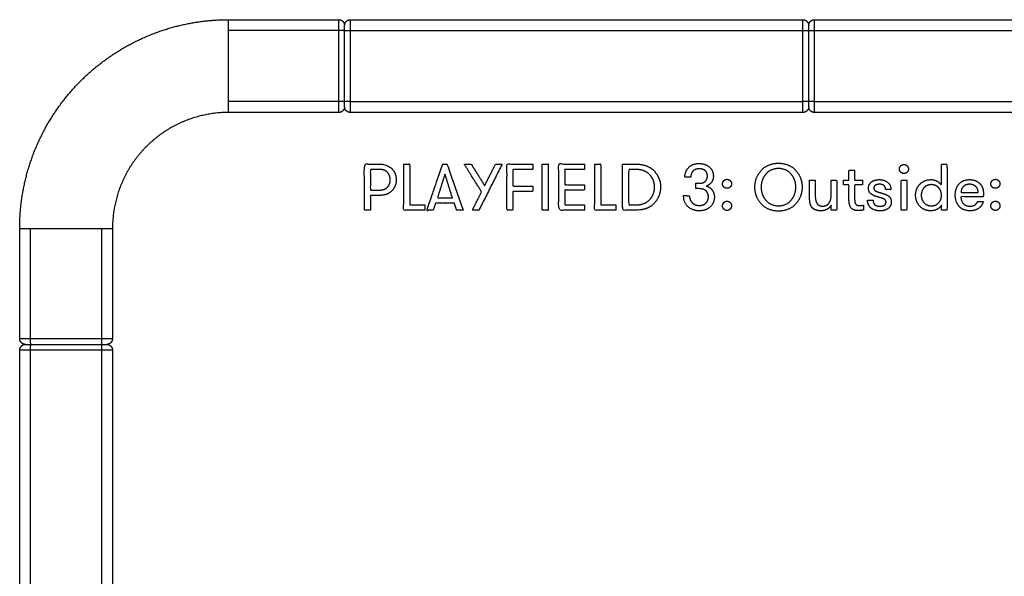
# Model space of a CAD drawing. Units: millimetres. Extents: x -21295 to 7507, y 16799 to 33598.
# Drawn here: x -18295 to -14052, y 28199 to 30599 of the extents above; entities that cross this region are included whole.
import ezdxf

# ---------------------------------------------------------------- set-up
doc = ezdxf.new("R2010")
doc.units = ezdxf.units.MM
doc.header["$MEASUREMENT"] = 0
doc.layers.add('dwg 2D', color=7, linetype='Continuous', true_color=0x000000)

msp = doc.modelspace()

# ---------------------------------------------------------------- linework, layer by layer
at = {"layer": 'dwg 2D'}
for points, weights, knots in [([(-18295.4, 29698.8), (-18295.4, 29870.5), (-18232.2, 30030.1), (-18163.6, 30203.4), (-18031.8, 30335.2), (-17900, 30467), (-17726.6, 30535.6), (-17567, 30598.8), (-17395.4, 30598.8)], [1, 0.982290257781, 1, 0.979219556075, 1, 0.979219556075, 1, 0.982290257781, 1], [0, 0, 0, 339.263119, 339.263119, 706.858347, 706.858347, 1074.453575, 1074.453575, 1413.716694, 1413.716694, 1413.716694]), ([(-16920.4, 30598.8), (-16910, 30598.8), (-16902.7, 30591.5), (-16895.4, 30584.1), (-16895.4, 30573.8)], [1, 0.923879351146, 1, 0.923879681136, 1], [0, 0, 0, 19.63496, 19.63496, 39.269942, 39.269942, 39.269942]), ([(-16895.4, 30574), (-16895.3, 30584.2), (-16888, 30591.5), (-16880.7, 30598.8), (-16870.4, 30598.8)], [1, 0.925279497708, 1, 0.923879351203, 1], [0, 0, 0, 19.447998, 19.447998, 39.082959, 39.082959, 39.082959]), ([(-14920.4, 30598.8), (-14910, 30598.8), (-14902.7, 30591.5), (-14895.4, 30584.1), (-14895.4, 30573.8)], [1, 0.923879351203, 1, 0.923879671149, 1], [0, 0, 0, 19.63496, 19.63496, 39.269942, 39.269942, 39.269942]), ([(-14895.4, 30573.8), (-14895.4, 30584.1), (-14888, 30591.5), (-14880.7, 30598.8), (-14870.4, 30598.8)], [1, 0.923879671149, 1, 0.923879351203, 1], [0, 0, 0, 19.634982, 19.634982, 39.269942, 39.269942, 39.269942]), ([(-17395.4, 30198.8), (-17395.4, 30198.4), (-17395.4, 30208.4), (-17395.4, 30222.2), (-17395.4, 30245.5)], [0.964760179696, 0.929520359392, 1, 0.906027145857, 1], [-137.468555, -137.468555, -137.468555, -125.714507, -125.714507, -110.042442, -110.042442, -110.042442]), ([(-16920.4, 30198.8), (-16920.4, 30198.4), (-16920.4, 30208.4), (-16920.4, 30222.2), (-16920.4, 30245.5)], [0.964760179696, 0.929520359392, 1, 0.906027145857, 1], [5.462438, 5.462438, 5.462438, 21.849752, 21.849752, 43.699505, 43.699505, 43.699505]), ([(-16895.4, 30223.8), (-16895.4, 30213.5), (-16902.7, 30206.1), (-16910, 30198.8), (-16920.4, 30198.8)], [1, 0.923879653993, 1, 0.923879382057, 1], [0, 0, 0, 19.634977, 19.634977, 39.269936, 39.269936, 39.269936]), ([(-16870.4, 30198.8), (-16880.7, 30198.8), (-16888, 30206.1), (-16895.4, 30213.5), (-16895.4, 30223.8)], [1, 0.923879382004, 1, 0.923879641073, 1], [0, 0, 0, 19.634959, 19.634959, 39.269937, 39.269937, 39.269937]), ([(-16870.4, 30198.8), (-16870.4, 30198.3), (-16870.4, 30208.4), (-16870.4, 30222.2), (-16870.4, 30245.5)], [0.964758715414, 0.929517430828, 1, 0.906023241104, 1], [5.462553, 5.462553, 5.462553, 21.850214, 21.850214, 43.700427, 43.700427, 43.700427]), ([(-14920.4, 30198.8), (-14920.4, 30198.3), (-14920.4, 30208.4), (-14920.4, 30222.2), (-14920.4, 30245.5)], [0.964758715414, 0.929517430828, 1, 0.906023241104, 1], [5.462553, 5.462553, 5.462553, 21.850214, 21.850214, 43.700427, 43.700427, 43.700427]), ([(-14895.4, 30223.8), (-14895.4, 30213.5), (-14902.7, 30206.1), (-14910, 30198.8), (-14920.4, 30198.8)], [1, 0.923879641072, 1, 0.923879382004, 1], [0, 0, 0, 19.634977, 19.634977, 39.269937, 39.269937, 39.269937]), ([(-14870.4, 30198.8), (-14880.7, 30198.8), (-14888, 30206.1), (-14895.4, 30213.5), (-14895.4, 30223.8)], [1, 0.923879382004, 1, 0.923879641073, 1], [0, 0, 0, 19.634959, 19.634959, 39.269937, 39.269937, 39.269937]), ([(-14870.4, 30198.8), (-14870.4, 30198.3), (-14870.4, 30208.4), (-14870.4, 30222.2), (-14870.4, 30245.5)], [0.964758715414, 0.929517430828, 1, 0.906023241104, 1], [5.462553, 5.462553, 5.462553, 21.850214, 21.850214, 43.700427, 43.700427, 43.700427]), ([(-17395.4, 30198.8), (-17490.7, 30198.8), (-17579.4, 30163.7), (-17675.7, 30125.6), (-17748.9, 30052.4), (-17822.2, 29979.1), (-17860.3, 29882.8), (-17895.4, 29794.2), (-17895.4, 29698.8)], [1, 0.982290257781, 1, 0.979219556075, 1, 0.979219556075, 1, 0.982290257781, 1], [0, 0, 0, 188.489035, 188.489035, 392.718926, 392.718926, 596.948817, 596.948817, 785.437852, 785.437852, 785.437852]), ([(-18295.3, 29698.8), (-18295.8, 29698.8), (-18285.8, 29698.8), (-18272, 29698.8), (-18248.7, 29698.8)], [0.964758715414, 0.929517430828, 1, 0.906023241104, 1], [1383.342191, 1383.342191, 1383.342191, 1395.096488, 1395.096488, 1410.768883, 1410.768883, 1410.768883]), ([(-18270.4, 29198.8), (-18280.7, 29198.8), (-18288, 29206.1), (-18295.4, 29213.4), (-18295.4, 29223.8)], [1, 0.923879641072, 1, 0.923879382004, 1], [0, 0, 0, 19.634977, 19.634977, 39.269937, 39.269937, 39.269937]), ([(-18295.3, 29223.8), (-18295.8, 29223.8), (-18285.8, 29223.8), (-18272, 29223.8), (-18248.7, 29223.8)], [0.964758715414, 0.929517430828, 1, 0.906023241104, 1], [5.462553, 5.462553, 5.462553, 21.850214, 21.850214, 43.700427, 43.700427, 43.700427]), ([(-18295.4, 29173.8), (-18295.4, 29184.1), (-18288, 29191.5), (-18280.7, 29198.8), (-18270.4, 29198.8)], [1, 0.923879351203, 1, 0.923879671149, 1], [0, 0, 0, 19.63496, 19.63496, 39.269942, 39.269942, 39.269942]), ([(-17895.4, 29223.8), (-17895.4, 29213.4), (-17902.7, 29206.1), (-17910, 29198.8), (-17920.4, 29198.8)], [1, 0.923879351203, 1, 0.923879616265, 1], [0, 0, 0, 19.63496, 19.63496, 39.269943, 39.269943, 39.269943]), ([(-17920.4, 29198.8), (-17910, 29198.8), (-17902.7, 29191.5), (-17895.4, 29184.1), (-17895.4, 29173.8)], [1, 0.923879641072, 1, 0.923879382004, 1], [0, 0, 0, 19.634977, 19.634977, 39.269937, 39.269937, 39.269937]), ([(-17895.4, 29173.8), (-17894.9, 29173.8), (-17905, 29173.8), (-17918.8, 29173.8), (-17942.1, 29173.8)], [0.964758715414, 0.929517430828, 1, 0.906023241104, 1], [5.462553, 5.462553, 5.462553, 21.850214, 21.850214, 43.700427, 43.700427, 43.700427])]:
    msp.add_rational_spline(points, weights, degree=2, knots=knots, dxfattribs=at)
for points, degree in [([(-17395.4, 30598.8), (-17157.9, 30598.8), (-16920.4, 30598.8)], 2), ([(-17395.4, 30552.1), (-17395.4, 30575.4), (-17395.4, 30598.8)], 2), ([(-16920.4, 30552.1), (-16920.4, 30575.4), (-16920.4, 30598.8)], 2), ([(-16870.4, 30598.8), (-15895.4, 30598.8), (-14920.4, 30598.8)], 2), ([(-16870.4, 30552.1), (-16870.4, 30575.4), (-16870.4, 30598.8)], 2), ([(-14920.4, 30552.1), (-14920.4, 30575.4), (-14920.4, 30598.8)], 2), ([(-14870.4, 30598.8), (-13895.4, 30598.8), (-12920.4, 30598.8)], 2), ([(-14870.4, 30552.1), (-14870.4, 30575.4), (-14870.4, 30598.8)], 2), ([(-17395.4, 30245.5), (-17395.4, 30398.8), (-17395.4, 30552.1)], 2), ([(-16920.4, 30552.1), (-17157.9, 30552.1), (-17395.4, 30552.1)], 2), ([(-16920.4, 30245.5), (-16920.4, 30398.8), (-16920.4, 30552.1)], 2), ([(-16895.4, 30573.3), (-16895.4, 30573.6), (-16895.4, 30573.8)], 2), ([(-16895.4, 30550.5), (-16895.4, 30561.9), (-16895.4, 30573.3)], 2), ([(-16895.4, 30550.5), (-16895.4, 30550.5), (-16895.4, 30550.5)], 2), ([(-16895.4, 30247.1), (-16895.4, 30398.8), (-16895.4, 30550.4)], 2), ([(-16870.4, 30552.1), (-15895.4, 30552.1), (-14920.4, 30552.1)], 2), ([(-16870.4, 30245.5), (-16870.4, 30398.8), (-16870.4, 30552.1)], 2), ([(-14920.4, 30245.5), (-14920.4, 30398.8), (-14920.4, 30552.1)], 2), ([(-14895.4, 30573.3), (-14895.4, 30573.5), (-14895.4, 30573.8)], 2), ([(-14895.4, 30550.5), (-14895.4, 30561.9), (-14895.4, 30573.3)], 2), ([(-14895.4, 30247.1), (-14895.4, 30398.8), (-14895.4, 30550.4)], 2), ([(-14870.4, 30552.1), (-13895.4, 30552.1), (-12920.4, 30552.1)], 2), ([(-14870.4, 30245.5), (-14870.4, 30398.8), (-14870.4, 30552.1)], 2), ([(-16895.4, 30298.1), (-16895.4, 30298.6), (-16895.4, 30299.2)], 2), ([(-14895.4, 30294.5), (-14895.4, 30296.8), (-14895.4, 30299.2)], 2), ([(-16920.4, 30245.5), (-17157.9, 30245.5), (-17395.4, 30245.5)], 2), ([(-16895.4, 30245.8), (-16895.4, 30246.4), (-16895.4, 30247.1)], 2), ([(-16895.4, 30223.8), (-16895.4, 30235.5), (-16895.4, 30247.1)], 2), ([(-16895.4, 30223.8), (-16895.4, 30223.8), (-16895.4, 30223.8)], 2), ([(-16870.4, 30245.5), (-15895.4, 30245.5), (-14920.4, 30245.5)], 2), ([(-14895.4, 30223.8), (-14895.4, 30235.5), (-14895.4, 30247.1)], 2), ([(-14895.4, 30223.8), (-14895.4, 30223.8), (-14895.4, 30223.8)], 2), ([(-14870.4, 30245.5), (-13895.4, 30245.5), (-12920.4, 30245.5)], 2), ([(-16920.4, 30198.8), (-17157.9, 30198.8), (-17395.4, 30198.8)], 2), ([(-14920.4, 30198.8), (-15895.4, 30198.8), (-16870.4, 30198.8)], 2), ([(-12920.4, 30198.8), (-13895.4, 30198.8), (-14870.4, 30198.8)], 2), ([(-18295.4, 29223.8), (-18295.4, 29461.3), (-18295.4, 29698.8)], 2), ([(-18248.7, 29223.8), (-18248.7, 29461.3), (-18248.7, 29698.8)], 2), ([(-18248.7, 29698.8), (-18095.4, 29698.8), (-17942.1, 29698.8)], 2), ([(-17942.1, 29698.8), (-17918.7, 29698.8), (-17895.4, 29698.8)], 2), ([(-17942.1, 29223.8), (-17942.1, 29461.3), (-17942.1, 29698.8)], 2), ([(-17895.4, 29698.8), (-17895.4, 29461.3), (-17895.4, 29223.8)], 2), ([(-18270.3, 29198.8), (-18270.3, 29198.8), (-18270.4, 29198.8)], 2), ([(-18270.3, 29198.8), (-18270.1, 29198.8), (-18270, 29198.8)], 2), ([(-18270, 29198.8), (-18258.6, 29198.8), (-18247.1, 29198.8)], 2), ([(-18248.7, 29223.8), (-18095.4, 29223.8), (-17942.1, 29223.8)], 2), ([(-18248.4, 29198.8), (-18247.7, 29198.8), (-18247.1, 29198.8)], 2), ([(-18247, 29198.8), (-18095.4, 29198.8), (-17943.7, 29198.8)], 2), ([(-18196.1, 29198.8), (-18195.5, 29198.8), (-18195, 29198.8)], 2), ([(-17943.6, 29198.8), (-17943.6, 29198.8), (-17943.6, 29198.8)], 2), ([(-17943.6, 29198.8), (-17935.9, 29198.8), (-17928.1, 29198.8), (-17920.4, 29198.8)], 3), ([(-17942.1, 29223.8), (-17918.7, 29223.8), (-17895.4, 29223.8)], 2), ([(-18295.4, 27223.8), (-18295.4, 28198.8), (-18295.4, 29173.8)], 2), ([(-18248.7, 29173.8), (-18272, 29173.8), (-18295.3, 29173.8)], 2), ([(-17942.1, 29173.8), (-18095.4, 29173.8), (-18248.7, 29173.8)], 2), ([(-18248.7, 27223.8), (-18248.7, 28198.8), (-18248.7, 29173.8)], 2), ([(-17942.1, 27223.8), (-17942.1, 28198.8), (-17942.1, 29173.8)], 2), ([(-17895.4, 29173.8), (-17895.4, 28198.8), (-17895.4, 27223.8)], 2)]:
    msp.add_open_spline(points, degree=degree, dxfattribs=at)
for points, weights in [([(-16895.4, 30550.4), (-16895.4, 30552.1), (-16920.4, 30552.1)], [1, 0.707106781187, 1]), ([(-16895.4, 30573.8), (-16895.3, 30573.9), (-16895.3, 30574.1)], [0.987875470716, 0.985040943036, 0.982266230892]), ([(-16895.4, 30550.4), (-16895.4, 30552.1), (-16870.4, 30552.1)], [0.999953600745, 0.707129982652, 1]), ([(-14920.4, 30552.1), (-14895.4, 30552.1), (-14895.4, 30550.4)], [1, 0.707106781186, 1]), ([(-14895.4, 30550.4), (-14895.4, 30552.1), (-14870.4, 30552.1)], [1, 0.707106781187, 1]), ([(-16895.4, 30247.1), (-16895.4, 30245.5), (-16920.4, 30245.5)], [1, 0.707106781186, 1]), ([(-16870.4, 30245.5), (-16895.4, 30245.5), (-16895.4, 30247.1)], [1, 0.707106781187, 1]), ([(-14895.4, 30247.1), (-14895.4, 30245.5), (-14920.4, 30245.5)], [1, 0.707106781186, 1]), ([(-14870.4, 30245.5), (-14895.4, 30245.5), (-14895.4, 30247.1)], [1, 0.707106781187, 1]), ([(-18247, 29198.8), (-18248.7, 29198.8), (-18248.7, 29223.8)], [1, 0.707106781186, 1]), ([(-18248.7, 29173.8), (-18248.7, 29198.8), (-18247, 29198.8)], [1, 0.707106781186, 1]), ([(-17942.1, 29223.8), (-17942.1, 29198.8), (-17943.7, 29198.8)], [1, 0.707129982402, 0.999953601244]), ([(-17943.7, 29198.8), (-17942.1, 29198.8), (-17942.1, 29173.8)], [1, 0.707106781186, 1])]:
    msp.add_rational_spline(points, weights, degree=2, dxfattribs=at)
for points, knots in [([(-16810.1, 29777.5), (-16797.2, 29777.5), (-16784.3, 29777.5), (-16784.3, 29809.4), (-16784.3, 29841.2), (-16762.4, 29841.2), (-16740.6, 29841.2), (-16709.3, 29842), (-16691.2, 29861.2), (-16673.1, 29880.3), (-16672.7, 29908.5), (-16673.1, 29936.6), (-16691.2, 29955.8), (-16709.3, 29975.1), (-16740.6, 29975.9), (-16775.3, 29975.9), (-16810.1, 29975.9), (-16810.1, 29876.7), (-16810.1, 29777.5)], [0, 0, 0, 1, 1, 2, 2, 3, 3, 4, 4, 5, 5, 6, 6, 7, 7, 8, 8, 9, 9, 9]), ([(-16614.7, 29800.5), (-16614.7, 29888.2), (-16614.7, 29975.9), (-16627.7, 29975.9), (-16640.6, 29975.9), (-16640.6, 29876.7), (-16640.6, 29777.5), (-16595.2, 29777.5), (-16549.8, 29777.5), (-16549.8, 29789), (-16549.8, 29800.5), (-16582.3, 29800.5), (-16614.7, 29800.5)], [0, 0, 0, 1, 1, 2, 2, 3, 3, 4, 4, 5, 5, 6, 6, 6]), ([(-16385, 29777.5), (-16419.3, 29876.7), (-16453.6, 29975.9), (-16463, 29975.9), (-16472.4, 29975.9), (-16506.5, 29876.7), (-16540.7, 29777.5), (-16527.1, 29777.5), (-16513.5, 29777.5), (-16508.4, 29792.7), (-16503.3, 29807.9), (-16463, 29807.9), (-16422.7, 29807.9), (-16417.5, 29792.7), (-16412.2, 29777.5), (-16398.6, 29777.5), (-16385, 29777.5)], [0, 0, 0, 1, 1, 2, 2, 3, 3, 4, 4, 5, 5, 6, 6, 7, 7, 8, 8, 8]), ([(-16216.5, 29975.9), (-16230.7, 29975.9), (-16244.9, 29975.9), (-16268.3, 29929.5), (-16291.7, 29883.2), (-16320.7, 29929.5), (-16349.8, 29975.9), (-16364.9, 29975.9), (-16379.9, 29975.9), (-16342.4, 29916.1), (-16305, 29856.3), (-16324.9, 29816.9), (-16344.7, 29777.5), (-16330.5, 29777.5), (-16316.3, 29777.5), (-16266.4, 29876.7), (-16216.5, 29975.9)], [0, 0, 0, 1, 1, 2, 2, 3, 3, 4, 4, 5, 5, 6, 6, 7, 7, 8, 8, 8]), ([(-16084.2, 29952.8), (-16084.2, 29964.3), (-16084.2, 29975.9), (-16139.9, 29975.9), (-16195.6, 29975.9), (-16195.6, 29876.7), (-16195.6, 29777.5), (-16182.7, 29777.5), (-16169.8, 29777.5), (-16169.8, 29818.1), (-16169.8, 29858.6), (-16127, 29858.6), (-16084.2, 29858.6), (-16084.2, 29870.1), (-16084.2, 29881.6), (-16127, 29881.6), (-16169.8, 29881.6), (-16169.8, 29917.2), (-16169.8, 29952.8), (-16127, 29952.8), (-16084.2, 29952.8)], [0, 0, 0, 1, 1, 2, 2, 3, 3, 4, 4, 5, 5, 6, 6, 7, 7, 8, 8, 9, 9, 10, 10, 10]), ([(-16043.5, 29777.5), (-16030.6, 29777.5), (-16017.6, 29777.5), (-16017.6, 29876.7), (-16017.6, 29975.9), (-16030.6, 29975.9), (-16043.5, 29975.9), (-16043.5, 29876.7), (-16043.5, 29777.5)], [0, 0, 0, 1, 1, 2, 2, 3, 3, 4, 4, 4]), ([(-15861, 29952.8), (-15861, 29964.3), (-15861, 29975.9), (-15916.7, 29975.9), (-15972.4, 29975.9), (-15972.4, 29876.7), (-15972.4, 29777.5), (-15916.7, 29777.5), (-15861, 29777.5), (-15861, 29789), (-15861, 29800.5), (-15903.8, 29800.5), (-15946.6, 29800.5), (-15946.6, 29832.5), (-15946.6, 29864.4), (-15903.8, 29864.4), (-15861, 29864.4), (-15861, 29875.9), (-15861, 29887.4), (-15903.8, 29887.4), (-15946.6, 29887.4), (-15946.6, 29920.1), (-15946.6, 29952.8), (-15903.8, 29952.8), (-15861, 29952.8)], [0, 0, 0, 1, 1, 2, 2, 3, 3, 4, 4, 5, 5, 6, 6, 7, 7, 8, 8, 9, 9, 10, 10, 11, 11, 12, 12, 12]), ([(-15791.6, 29800.5), (-15791.6, 29888.2), (-15791.6, 29975.9), (-15804.5, 29975.9), (-15817.4, 29975.9), (-15817.4, 29876.7), (-15817.4, 29777.5), (-15772, 29777.5), (-15726.6, 29777.5), (-15726.6, 29789), (-15726.6, 29800.5), (-15759.1, 29800.5), (-15791.6, 29800.5)], [0, 0, 0, 1, 1, 2, 2, 3, 3, 4, 4, 5, 5, 6, 6, 6]), ([(-15697.1, 29975.9), (-15697.1, 29876.7), (-15697.1, 29777.5), (-15666.4, 29777.5), (-15635.8, 29777.5), (-15586.2, 29779), (-15560, 29808.2), (-15533.8, 29837.4), (-15533.6, 29876.7), (-15533.8, 29915.9), (-15560, 29945.1), (-15586.2, 29974.4), (-15635.8, 29975.9), (-15666.4, 29975.9), (-15697.1, 29975.9)], [0, 0, 0, 1, 1, 2, 2, 3, 3, 4, 4, 5, 5, 6, 6, 7, 7, 7]), ([(-15434.8, 29840.5), (-15434, 29809), (-15414.8, 29791.9), (-15395.6, 29774.8), (-15367.1, 29774.6), (-15339.1, 29774.9), (-15320.7, 29790.8), (-15302.4, 29806.7), (-15301.7, 29833.6), (-15302, 29852.5), (-15311.5, 29864.6), (-15321, 29876.7), (-15336.6, 29881.6), (-15323.2, 29885.7), (-15314.8, 29896.7), (-15306.3, 29907.8), (-15306.1, 29924.6), (-15306.7, 29949.8), (-15324.1, 29964.1), (-15341.4, 29978.5), (-15367.6, 29978.7), (-15395.3, 29978.3), (-15411.9, 29962.3), (-15428.5, 29946.3), (-15429, 29919.5), (-15416.1, 29919.5), (-15403.2, 29919.5), (-15403.3, 29936), (-15394.4, 29945.7), (-15385.5, 29955.5), (-15366.9, 29955.7), (-15350.8, 29955.7), (-15341.4, 29948), (-15332.1, 29940.3), (-15331.9, 29924.9), (-15331.7, 29911.2), (-15340.3, 29902.3), (-15348.8, 29893.5), (-15367.7, 29893.2), (-15374.8, 29893.2), (-15381.8, 29893.2), (-15381.8, 29881.7), (-15381.8, 29870.3), (-15374.8, 29870.3), (-15367.7, 29870.3), (-15346.6, 29869.8), (-15337, 29859.7), (-15327.4, 29849.6), (-15327.6, 29834.8), (-15327.7, 29818.4), (-15337.9, 29808.1), (-15348.1, 29797.9), (-15366.3, 29797.6), (-15385.1, 29797.8), (-15396.8, 29808.8), (-15408.6, 29819.9), (-15408.9, 29839.6), (-15421.9, 29840.1), (-15434.8, 29840.5)], [0, 0, 0, 1, 1, 2, 2, 3, 3, 4, 4, 5, 5, 6, 6, 7, 7, 8, 8, 9, 9, 10, 10, 11, 11, 12, 12, 13, 13, 14, 14, 15, 15, 16, 16, 17, 17, 18, 18, 19, 19, 20, 20, 21, 21, 22, 22, 23, 23, 24, 24, 25, 25, 26, 26, 27, 27, 28, 28, 29, 29, 29]), ([(-15025.4, 29773.1), (-14977.6, 29774.6), (-14950.7, 29804.8), (-14923.9, 29835), (-14923.5, 29876.7), (-14923.9, 29918.5), (-14950.7, 29948.6), (-14977.6, 29978.8), (-15025.4, 29980.2), (-15073.4, 29978.8), (-15100.2, 29948.6), (-15127, 29918.5), (-15127.4, 29876.7), (-15127, 29835), (-15100.2, 29804.8), (-15073.4, 29774.6), (-15025.4, 29773.1)], [0, 0, 0, 1, 1, 2, 2, 3, 3, 4, 4, 5, 5, 6, 6, 7, 7, 8, 8, 8]), ([(-15025.4, 29796.1), (-15060.6, 29797.3), (-15080.3, 29820.9), (-15100, 29844.5), (-15100.3, 29876.7), (-15100, 29909.1), (-15080.3, 29932.6), (-15060.6, 29956.1), (-15025.4, 29957.2), (-14990.4, 29956.1), (-14970.7, 29932.6), (-14951, 29909.1), (-14950.7, 29876.7), (-14951, 29844.5), (-14970.7, 29820.9), (-14990.4, 29797.3), (-15025.4, 29796.1)], [0, 0, 0, 1, 1, 2, 2, 3, 3, 4, 4, 5, 5, 6, 6, 7, 7, 8, 8, 8]), ([(-14504.4, 29954.6), (-14504.2, 29946.5), (-14498.7, 29941.1), (-14493.2, 29935.7), (-14484.9, 29935.5), (-14476.6, 29935.7), (-14471.1, 29941.1), (-14465.6, 29946.5), (-14465.4, 29954.6), (-14465.6, 29963), (-14471.1, 29968.6), (-14476.6, 29974.2), (-14484.9, 29974.4), (-14493.2, 29974.2), (-14498.7, 29968.6), (-14504.2, 29963), (-14504.4, 29954.6)], [0, 0, 0, 1, 1, 2, 2, 3, 3, 4, 4, 5, 5, 6, 6, 7, 7, 8, 8, 8]), ([(-14323.2, 29777.5), (-14311, 29777.5), (-14298.8, 29777.5), (-14298.8, 29876.7), (-14298.8, 29975.9), (-14311, 29975.9), (-14323.2, 29975.9), (-14323.2, 29930), (-14323.2, 29884.2), (-14329.3, 29895.3), (-14341.2, 29902.1), (-14353.1, 29909), (-14369.6, 29909.2), (-14398.4, 29908.4), (-14416.3, 29889.3), (-14434.2, 29870.2), (-14434.8, 29841.9), (-14434.3, 29813.7), (-14416.5, 29794.5), (-14398.7, 29775.4), (-14369.9, 29774.6), (-14353.2, 29774.8), (-14341.2, 29781.6), (-14329.3, 29788.5), (-14323.2, 29799.6), (-14323.2, 29788.5), (-14323.2, 29777.5)], [0, 0, 0, 1, 1, 2, 2, 3, 3, 4, 4, 5, 5, 6, 6, 7, 7, 8, 8, 9, 9, 10, 10, 11, 11, 12, 12, 13, 13, 13]), ([(-16740.6, 29864.3), (-16762.4, 29864.3), (-16784.3, 29864.3), (-16784.3, 29908.6), (-16784.3, 29952.8), (-16762.4, 29952.8), (-16740.6, 29952.8), (-16721.1, 29952.3), (-16709.9, 29939.6), (-16698.8, 29927), (-16698.5, 29908.5), (-16698.8, 29889.9), (-16709.9, 29877.4), (-16721.1, 29864.8), (-16740.6, 29864.3)], [0, 0, 0, 1, 1, 2, 2, 3, 3, 4, 4, 5, 5, 6, 6, 7, 7, 7]), ([(-16430.7, 29830.9), (-16463, 29830.9), (-16495.3, 29830.9), (-16479, 29882.2), (-16462.7, 29933.5), (-16446.7, 29882.2), (-16430.7, 29830.9)], [0, 0, 0, 1, 1, 2, 2, 3, 3, 3]), ([(-15635.8, 29952.8), (-15599, 29951.7), (-15579.3, 29929.2), (-15559.6, 29906.8), (-15559.4, 29876.7), (-15559.6, 29846.7), (-15579.3, 29824.2), (-15599, 29801.7), (-15635.8, 29800.5), (-15653.5, 29800.5), (-15671.3, 29800.5), (-15671.3, 29876.7), (-15671.3, 29952.8), (-15653.5, 29952.8), (-15635.8, 29952.8)], [0, 0, 0, 1, 1, 2, 2, 3, 3, 4, 4, 5, 5, 6, 6, 7, 7, 7]), ([(-14659.6, 29798.7), (-14662.6, 29798.3), (-14667.4, 29797.9), (-14672.2, 29797.6), (-14676.2, 29797.6), (-14685.6, 29797), (-14691.4, 29802.3), (-14697.1, 29807.7), (-14697.3, 29826.1), (-14697.3, 29856.1), (-14697.3, 29886.2), (-14680.6, 29886.2), (-14663.8, 29886.2), (-14663.8, 29896.2), (-14663.8, 29906.3), (-14680.6, 29906.3), (-14697.3, 29906.3), (-14697.3, 29928), (-14697.3, 29949.8), (-14709.5, 29949.8), (-14721.8, 29949.8), (-14721.8, 29928), (-14721.8, 29906.3), (-14733.7, 29906.3), (-14745.6, 29906.3), (-14745.6, 29896.2), (-14745.6, 29886.2), (-14733.7, 29886.2), (-14721.8, 29886.2), (-14721.8, 29853.4), (-14721.8, 29820.6), (-14720.7, 29790.4), (-14707.6, 29782.6), (-14694.4, 29774.9), (-14681.7, 29776), (-14675.3, 29776.1), (-14669.3, 29776.5), (-14663.4, 29777), (-14659.6, 29777.7), (-14659.6, 29788.2), (-14659.6, 29798.7)], [0, 0, 0, 1, 1, 2, 2, 3, 3, 4, 4, 5, 5, 6, 6, 7, 7, 8, 8, 9, 9, 10, 10, 11, 11, 12, 12, 13, 13, 14, 14, 15, 15, 16, 16, 17, 17, 18, 18, 19, 19, 20, 20, 20]), ([(-15266.7, 29891.2), (-15266.5, 29882.6), (-15261.1, 29877.2), (-15255.6, 29871.9), (-15247.5, 29871.7), (-15239.1, 29871.9), (-15233.6, 29877.4), (-15228, 29882.8), (-15227.7, 29891.2), (-15228, 29899.3), (-15233.6, 29904.9), (-15239.1, 29910.4), (-15247.5, 29910.6), (-15255.6, 29910.4), (-15261.1, 29905), (-15266.5, 29899.5), (-15266.7, 29891.2)], [0, 0, 0, 1, 1, 2, 2, 3, 3, 4, 4, 5, 5, 6, 6, 7, 7, 8, 8, 8]), ([(-14798.6, 29906.3), (-14798.6, 29872.8), (-14798.6, 29839.3), (-14798.5, 29821), (-14807.6, 29808.1), (-14816.6, 29795.3), (-14835.2, 29794.7), (-14852.5, 29795.1), (-14859.8, 29806.9), (-14867.1, 29818.7), (-14866.9, 29837.3), (-14866.9, 29871.8), (-14866.9, 29906.3), (-14879.1, 29906.3), (-14891.3, 29906.3), (-14891.3, 29867.7), (-14891.3, 29829.2), (-14891.4, 29815.7), (-14889.2, 29806.3), (-14887, 29796.8), (-14881.8, 29790), (-14875.4, 29782.2), (-14865.7, 29778.4), (-14856, 29774.6), (-14843.9, 29774.6), (-14827.3, 29774.7), (-14815.8, 29781.3), (-14804.3, 29787.8), (-14798.6, 29799), (-14798.6, 29788.2), (-14798.6, 29777.5), (-14786.3, 29777.5), (-14774.1, 29777.5), (-14774.1, 29841.9), (-14774.1, 29906.3), (-14786.3, 29906.3), (-14798.6, 29906.3)], [0, 0, 0, 1, 1, 2, 2, 3, 3, 4, 4, 5, 5, 6, 6, 7, 7, 8, 8, 9, 9, 10, 10, 11, 11, 12, 12, 13, 13, 14, 14, 15, 15, 16, 16, 17, 17, 18, 18, 18]), ([(-14577, 29850), (-14595.2, 29855.1), (-14604.9, 29859.1), (-14614.6, 29863), (-14614.7, 29872.1), (-14614.5, 29880.5), (-14607.8, 29884.9), (-14601, 29889.2), (-14590.3, 29889.2), (-14577.5, 29889.3), (-14570.7, 29883.2), (-14563.9, 29877.2), (-14563.8, 29865.9), (-14552.3, 29865.9), (-14540.7, 29865.9), (-14541.1, 29885.5), (-14554.8, 29897.2), (-14568.5, 29908.9), (-14591.4, 29909.2), (-14610.7, 29909.2), (-14623.9, 29900), (-14637.2, 29890.8), (-14637.7, 29871.5), (-14637.3, 29855.6), (-14627.6, 29848.1), (-14617.8, 29840.7), (-14603.5, 29836.5), (-14581.6, 29830), (-14571.8, 29826), (-14562, 29821.9), (-14562.1, 29812.5), (-14562.3, 29803.3), (-14569.2, 29798.9), (-14576.1, 29794.5), (-14588, 29794.6), (-14600.9, 29794), (-14609.2, 29800.2), (-14617.5, 29806.3), (-14617.7, 29820.8), (-14629.8, 29820.8), (-14641.9, 29820.8), (-14641.3, 29797.6), (-14626, 29786.1), (-14610.6, 29774.6), (-14587.7, 29774.6), (-14566.8, 29774.6), (-14553.3, 29784.1), (-14539.8, 29793.7), (-14539.3, 29812.9), (-14540, 29830.6), (-14551.2, 29838.2), (-14562.5, 29845.9), (-14576.7, 29849.8), (-14576.9, 29849.9), (-14577, 29850)], [0, 0, 0, 1, 1, 2, 2, 3, 3, 4, 4, 5, 5, 6, 6, 7, 7, 8, 8, 9, 9, 10, 10, 11, 11, 12, 12, 13, 13, 14, 14, 15, 15, 16, 16, 17, 17, 18, 18, 19, 19, 20, 20, 21, 21, 22, 22, 23, 23, 24, 24, 25, 25, 26, 26, 27, 27, 27]), ([(-14497.1, 29777.5), (-14484.9, 29777.5), (-14472.7, 29777.5), (-14472.7, 29841.9), (-14472.7, 29906.3), (-14484.9, 29906.3), (-14497.1, 29906.3), (-14497.1, 29841.9), (-14497.1, 29777.5)], [0, 0, 0, 1, 1, 2, 2, 3, 3, 4, 4, 4]), ([(-14366.8, 29796.1), (-14386.9, 29796.7), (-14398.5, 29809.6), (-14410.1, 29822.6), (-14410.4, 29841.7), (-14410.1, 29860.9), (-14398.5, 29874), (-14386.9, 29887.1), (-14366.8, 29887.6), (-14346.7, 29887.1), (-14335, 29874), (-14323.4, 29860.9), (-14323.2, 29841.7), (-14323.4, 29822.6), (-14335, 29809.6), (-14346.7, 29796.7), (-14366.8, 29796.1)], [0, 0, 0, 1, 1, 2, 2, 3, 3, 4, 4, 5, 5, 6, 6, 7, 7, 8, 8, 8]), ([(-14143.3, 29835.5), (-14142, 29846.1), (-14142.2, 29851.6), (-14142.6, 29877), (-14158.9, 29892.8), (-14175.2, 29908.7), (-14202.4, 29909.2), (-14231.2, 29908.6), (-14247.4, 29890.3), (-14263.5, 29872), (-14263.8, 29842.5), (-14263.9, 29814.7), (-14248.2, 29795.1), (-14232.6, 29775.5), (-14200.4, 29774.6), (-14175.7, 29775.1), (-14161.2, 29786.7), (-14146.7, 29798.4), (-14143.3, 29815), (-14155.4, 29815), (-14167.5, 29815), (-14170.5, 29806.6), (-14178.2, 29800.8), (-14185.9, 29794.9), (-14200.4, 29794.7), (-14220.9, 29795.2), (-14230.2, 29806.8), (-14239.5, 29818.4), (-14239.3, 29835.5), (-14191.3, 29835.5), (-14143.3, 29835.5)], [0, 0, 0, 1, 1, 2, 2, 3, 3, 4, 4, 5, 5, 6, 6, 7, 7, 8, 8, 9, 9, 10, 10, 11, 11, 12, 12, 13, 13, 14, 14, 15, 15, 15]), ([(-14201.9, 29889.1), (-14185.6, 29888.9), (-14175.6, 29879.5), (-14165.5, 29870.2), (-14165.2, 29854.1), (-14202.1, 29854.1), (-14239.1, 29854.1), (-14238.2, 29871.2), (-14227.8, 29880.1), (-14217.4, 29889), (-14201.9, 29889.1)], [0, 0, 0, 1, 1, 2, 2, 3, 3, 4, 4, 5, 5, 5]), ([(-14110.2, 29891.2), (-14110, 29882.6), (-14104.5, 29877.2), (-14099.1, 29871.9), (-14091, 29871.7), (-14082.6, 29871.9), (-14077, 29877.4), (-14071.4, 29882.8), (-14071.2, 29891.2), (-14071.4, 29899.3), (-14077, 29904.9), (-14082.6, 29910.4), (-14091, 29910.6), (-14099.1, 29910.4), (-14104.5, 29905), (-14110, 29899.5), (-14110.2, 29891.2)], [0, 0, 0, 1, 1, 2, 2, 3, 3, 4, 4, 5, 5, 6, 6, 7, 7, 8, 8, 8]), ([(-15266.7, 29796.1), (-15266.5, 29787.7), (-15261.1, 29782.1), (-15255.6, 29776.4), (-15247.5, 29776.2), (-15239.1, 29776.4), (-15233.6, 29782.1), (-15228, 29787.7), (-15227.7, 29796.1), (-15228, 29804.6), (-15233.6, 29810.4), (-15239.1, 29816.1), (-15247.5, 29816.3), (-15255.6, 29816.1), (-15261.1, 29810.4), (-15266.5, 29804.6), (-15266.7, 29796.1)], [0, 0, 0, 1, 1, 2, 2, 3, 3, 4, 4, 5, 5, 6, 6, 7, 7, 8, 8, 8]), ([(-14110.2, 29796.1), (-14110, 29787.7), (-14104.5, 29782.1), (-14099.1, 29776.4), (-14091, 29776.2), (-14082.6, 29776.4), (-14077, 29782.1), (-14071.4, 29787.7), (-14071.2, 29796.1), (-14071.4, 29804.6), (-14077, 29810.4), (-14082.6, 29816.1), (-14091, 29816.3), (-14099.1, 29816.1), (-14104.5, 29810.4), (-14110, 29804.6), (-14110.2, 29796.1)], [0, 0, 0, 1, 1, 2, 2, 3, 3, 4, 4, 5, 5, 6, 6, 7, 7, 8, 8, 8])]:
    msp.add_open_spline(points, degree=2, knots=knots, dxfattribs=at)

doc.saveas('drawing.dxf')
